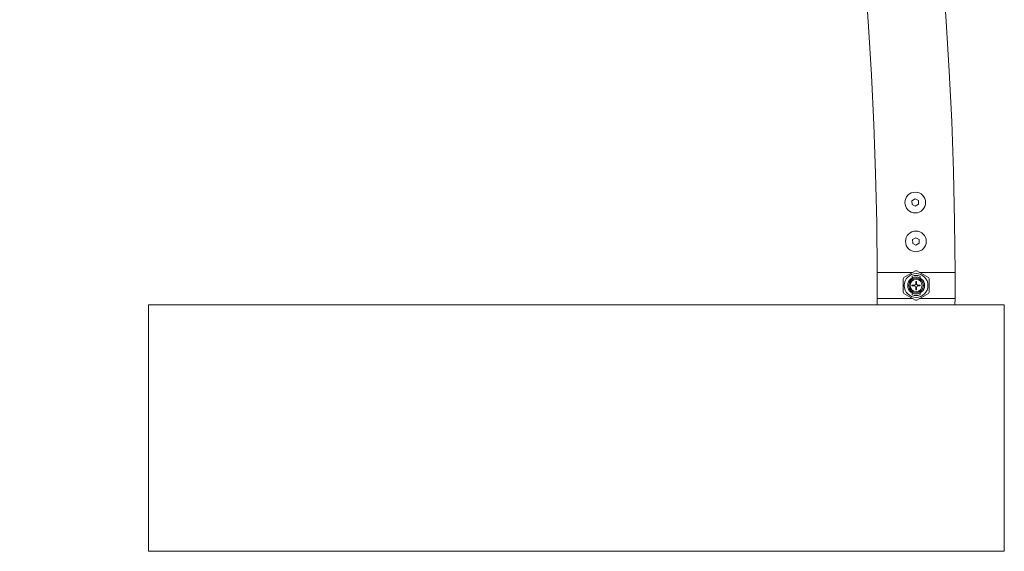
# Model space of a CAD drawing. Units: inches. Extents: x 2.27 to 4.08, y -1.75 to 1.18.
# Drawn here: x 3.7 to 3.89, y -1.03 to -0.93 of the extents above; entities that cross this region are included whole.
import ezdxf

# ---------------------------------------------------------------- set-up
doc = ezdxf.new("R2010")
doc.units = ezdxf.units.IN
doc.header["$MEASUREMENT"] = 0

msp = doc.modelspace()

# ---------------------------------------------------------------- linework, layer by layer
at = {"color": 7, "linetype": 'Continuous', "lineweight": 0}
for p, q in [((3.874455150642972, -0.9655080114228217), (3.87383615640698, -0.9658790149462907)), ((3.87383615640698, -0.9658790149462907), (3.873847898522, -0.9666006074023931)), ((3.87508594659863, -0.9658586003554551), (3.874455150642972, -0.9655080114228217)), ((3.875097748318296, -0.9665801909489123), (3.87508594659863, -0.9658586003554551)), ((3.873847898522, -0.9666006074023931), (3.874478754082303, -0.9669511954037039)), ((3.874478754082303, -0.9669511954037039), (3.875097748318296, -0.9665801909489123)), ((3.874577638187986, -0.9730070114803998), (3.873958643951993, -0.9733780150038688)), ((3.873958643951993, -0.9733780150038688), (3.873970386067014, -0.9740996065286486)), ((3.875208434143643, -0.9733575994817106), (3.874577638187986, -0.9730070114803998)), ((3.875220235863309, -0.9740791910064904), (3.875208434143643, -0.9733575994817106)), ((3.873970386067014, -0.9740996065286486), (3.874601241627317, -0.9744501945299594)), ((3.874601241627317, -0.9744501945299594), (3.875220235863309, -0.9740791910064904)), ((3.867137607613187, -0.9797284666185765), (3.867137607613187, -0.9847284665068178)), ((3.873967703857999, -0.9797284666185765), (3.867137607613187, -0.9797284666185765)), ((3.872137602844815, -0.9809294284989624), (3.872137602844815, -0.9835275046264319)), ((3.874512609520536, -0.9794138840136616), (3.872262593784909, -0.9807129220773964)), ((3.873637613335233, -0.9811178550792424), (3.873637613335233, -0.9809475976710705)), ((3.873887595215421, -0.9804328218072219), (3.873887595215421, -0.9807927409622385)), ((3.873887595215421, -0.9807868962145908), (3.873887595215421, -0.9809358112018122)), ((3.87701260713635, -0.9807129220773964), (3.874762591400724, -0.9794138840136616)), ((3.882137593308072, -0.9797284666185765), (3.87530749706326, -0.9797284666185765)), ((3.875387605705838, -0.9807927409622385), (3.875387605705838, -0.9804328218072219)), ((3.875387605705838, -0.9809358112018122), (3.875387605705838, -0.9807868962145908)), ((3.875637587586026, -0.9809475976710705), (3.875637587586026, -0.9811178550792424)), ((3.877137598076444, -0.9835275046264319), (3.877137598076444, -0.9809294284989624)), ((3.882137593308072, -0.9847284665068178), (3.882137593308072, -0.9797284666185765)), ((3.873824116268735, -0.9821581135531919), (3.874400433579068, -0.9821581135531919)), ((3.873824116268735, -0.9823006638892143), (3.873824116268735, -0.9821581135531919)), ((3.873837586918454, -0.9822284665626829), (3.873824116268735, -0.9822284665626829)), ((3.874400970020871, -0.9823006638892143), (3.873824116268735, -0.9823006638892143)), ((3.873840686359983, -0.9821581135531919), (3.873837586918454, -0.9822284665626829)), ((3.873850521126371, -0.9822783655420385), (3.873837586918454, -0.9822284665626829)), ((3.874558624306302, -0.9814582336896597), (3.87472647098599, -0.9814582336896597)), ((3.874558624306302, -0.9819940398940848), (3.874558624306302, -0.9814582336896597)), ((3.874558624306302, -0.9830776976507655), (3.874558624306302, -0.9824628932167575)), ((3.87472647098599, -0.9829223306935778), (3.874558624306302, -0.9829312912973142)), ((3.87472647098599, -0.9830776976507655), (3.874558624306302, -0.9830776976507655)), ((3.87472647098599, -0.9817798807546528), (3.87463760046063, -0.981774651436604)), ((3.87463760046063, -0.9820687346130176), (3.87463760046063, -0.981774651436604)), ((3.87472647098599, -0.9814582336896597), (3.87472647098599, -0.9819976026103864)), ((3.87472647098599, -0.9824593305150079), (3.87472647098599, -0.9830776976507655)), ((3.875432905235868, -0.9823006638892143), (3.874874230900388, -0.9823006638892143)), ((3.874874767342191, -0.9821581135531919), (3.875432905235868, -0.9821581135531919)), ((3.875432905235868, -0.9821581135531919), (3.875432905235868, -0.9823006638892143)), ((3.867133375683408, -0.9847281344903199), (3.867128130474668, -0.9859738445577709)), ((3.873967703857999, -0.9847284665068178), (3.867137607613187, -0.9847284665068178)), ((3.872262593784909, -0.9837440110479979), (3.874512609520536, -0.9850430491117327)), ((3.873637613335233, -0.9835093354543237), (3.873637613335233, -0.9833390780461518)), ((3.873887595215421, -0.9835211219235821), (3.873887595215421, -0.9836700369108035)), ((3.873887595215421, -0.9836641921631558), (3.873887595215421, -0.9840241113181724)), ((3.874762591400724, -0.9850430491117327), (3.87701260713635, -0.9837440110479979)), ((3.882137593308072, -0.9847284665068178), (3.87530749706326, -0.9847284665068178)), ((3.875387605705838, -0.9836700369108035), (3.875387605705838, -0.9835211219235821)), ((3.875387605705838, -0.9840241113181724), (3.875387605705838, -0.9836641921631558)), ((3.875637587586026, -0.9833390780461518), (3.875637587586026, -0.9835093354543237)), ((3.882128354588132, -0.9859738445577709), (3.882133480587583, -0.9847284893242209)), ((3.726633426228147, -1.033473843030402), (3.726633426228147, -0.9859738445577709)), ((3.726633426228147, -0.9859738445577709), (3.891633447685819, -0.9859738445577709)), ((3.891633447685819, -0.9859738445577709), (3.891633447685819, -1.033473843030402)), ((3.891633447685819, -1.033473843030402), (3.726633426228147, -1.033473843030402))]:
    msp.add_line(p, q, dxfattribs=at)
at = {"color": 7, "linetype": 'Continuous', "lineweight": 0, "flags": 128}
for points in [[(3.873637613335233, -0.9809475976710705), (3.87386262086926, -0.9808001845579161), (3.873887595215421, -0.9807868962145908)], [(3.87538724807797, -0.9807866979592977), (3.875412580051999, -0.9808001845579161), (3.875637587586026, -0.9809475976710705)], [(3.873887595215421, -0.9836700369108035), (3.87386262086926, -0.9836567485674782), (3.873637613335233, -0.9835093354543237)], [(3.875637587586026, -0.9835093354543237), (3.875412580051999, -0.9836567485674782), (3.875402089634519, -0.9836624039073972)]]:
    msp.add_lwpolyline(points, dxfattribs=at)
at = {"color": 7, "linetype": 'Continuous', "lineweight": 0}
for centre, radius in [((3.874466938629538, -0.966229603441244), 0.002000000000000231), ((3.874589433793971, -0.9737286030368272), 0.001999999999999947), ((3.87463760046063, -0.9822284665626829), 0.002284036691999915), ((3.87463760046063, -0.9822284665626829), 0.001403741821999915), ((3.87463760046063, -0.9822284665626829), 0.001153109530999927)]:
    msp.add_circle(centre, radius, dxfattribs=at)
for centre, radius, start, end in [((3.12463760046063, -0.9822284665626971), 0.7575000000000002, 0.1891127786058843, 89.81089697989792), ((3.12463760046063, -0.9822284665626971), 0.7425000000000003, 0.192924574213839, 89.80709654617314), ((3.872387600460626, -0.9809294284570119), 0.000250000000000341, 120.0000000000111, 180), ((3.87463760046063, -0.9822284665626829), 0.001624999999943441, 127.9798724464635, 232.0201275524873), ((3.87463760046063, -0.9822284665626829), 0.001494475759738321, 120.1223527749693, 132.0000272754138), ((3.87463760046063, -0.9822284665626829), 0.001625000000626876, 62.51357375744491, 117.4864262388292), ((3.87463760046063, -0.9796303903513267), 0.0002500000000002534, 59.99999999998889, 120.0000000000111), ((3.87463760046063, -0.9822284665626829), 0.001494475759743341, 47.99997272469066, 59.87764722504254), ((3.87463760046063, -0.9822284665626829), 0.001624999999939458, 307.9798724464741, 52.02012755249392), ((3.876887600460633, -0.9809294284570119), 0.000250000000000341, 0, 59.99999999998889), ((3.87463760046063, -0.9822284665626829), 0.0002473794289999294, 108.6230389621761, 163.4774241438371), ((3.87463760046063, -0.9822284665626829), 0.0002473794290001462, 196.968657498163, 251.3769608766573), ((3.87463760046063, -0.9822284665626829), 0.0002473794290002176, 16.52257572042422, 68.94536974256646), ((3.87463760046063, -0.9822284665626829), 0.0002473794290004218, 291.0546302574151, 343.0313424132389), ((3.872387600460626, -0.9835275046683681), 0.0002500000000002534, 180, 239.9999999999889), ((3.87463760046063, -0.9822284665626829), 0.00149447575974246, 227.9999727248008, 239.8776472250445), ((3.87463760046063, -0.9822284665626829), 0.001625000000626241, 242.5135737574516, 297.4864262388226), ((3.87463760046063, -0.9848265427740391), 0.0002500000000000073, 239.9999999999634, 300.0000000000366), ((3.87463760046063, -0.9822284665626829), 0.001494475759738178, 300.1223527749735, 312.0000272753049), ((3.876887600460633, -0.9835275046683681), 0.000250000000000341, 299.9999999999857, 0)]:
    msp.add_arc(centre, radius, start, end, dxfattribs=at)
for centre, major_axis, ratio, start_param, end_param in [((3.87463760046063, -0.9817211015032347), (0, 0.001514360628626719), 0.9422053902096279, 0.5292212298223575, 0.5534643545119394), ((3.87463760046063, -0.9826101431982953), (0, 0.002314493886304661), 0.9863090922465668, 5.962141682444706, 6.604228931914324), ((3.87463760046063, -0.9817211015032347), (0, 0.001514360628626719), 0.9422053902096279, 5.729720952545994, 5.753964077356976), ((3.87463760046063, -0.9827358316221454), (0, 0.001514360628626435), 0.9422053902098046, 2.588128298956638, 2.612371423767595), ((3.87463760046063, -0.9818467899267153), (0, 0.002314493886649131), 0.9863090922249044, 2.820549028897344, 3.462636278282374), ((3.87463760046063, -0.9827358316221454), (0, 0.001514360628626435), 0.9422053902098046, 3.670813883412178, 3.695057008102621)]:
    msp.add_ellipse(centre, major_axis=major_axis, ratio=ratio, start_param=start_param, end_param=end_param, dxfattribs=at)
for points, knots in [([(3.867141064682584, -0.9797284666185765), (3.867138560604672, -0.9797284666185765), (3.867104045736993, -0.9797284666185765), (3.867236530023617, -0.9797284666185765), (3.867549664662589, -0.9797284666185765), (3.868091262608757, -0.9797284666185765), (3.868806682661257, -0.9797284666185765), (3.869696458054661, -0.9797284666185765), (3.870717117017391, -0.9797284666185765), (3.871859615091096, -0.9797284666185765), (3.872952289540009, -0.9797284666185765), (3.873673036730437, -0.9797284666185765), (3.873967703857999, -0.9797284666185765)], [0, 0, 0, 0, 0.008783675110573621, 0.1210694691508655, 0.2366115122431254, 0.3488966040783388, 0.4644393796974222, 0.5767236672913835, 0.6922672054737895, 0.8045546000391396, 0.9200949578872601, 1, 1, 1, 1]), ([(3.87530749706326, -0.9797284666185765), (3.875406674585817, -0.9797284666185765), (3.875921198086274, -0.9797284666185765), (3.876843238116833, -0.9797284666185765), (3.878017049034979, -0.9797284666185765), (3.879103898625032, -0.9797284666185765), (3.88005508783172, -0.9797284666185765), (3.880859544787298, -0.9797284666185765), (3.88148347495587, -0.9797284666185765), (3.881907683543388, -0.9797284666185765), (3.882122821017005, -0.9797284666185765), (3.882111717614747, -0.9797284666185765), (3.882107850590329, -0.9797284666185765)], [0, 0, 0, 0, 0.02681532598436662, 0.1391153462501334, 0.2546726333615503, 0.3669753586498281, 0.4825333489256565, 0.594834387721803, 0.7103902859391149, 0.8226902740156841, 0.9382476628727626, 1, 1, 1, 1]), ([(3.874223228970151, -0.9823006638892143), (3.874208668783353, -0.9822588000601035), (3.874192231329174, -0.9822115386628615), (3.874201381893399, -0.9821635896514583), (3.874202426949124, -0.9821581135531919)], [0, 0, 0, 0, 0.8857933019849541, 1, 1, 1, 1]), ([(3.874558624306302, -0.9817241556213735), (3.874573500318532, -0.9817179242815631), (3.874626321660783, -0.9816957982085858), (3.874684603204556, -0.9817026434359751), (3.87472647098599, -0.9817075608500777)], [0, 0, 0, 0, 0.281628819003208, 0.9999999999999999, 0.9999999999999999, 0.9999999999999999, 0.9999999999999999]), ([(3.87472647098599, -0.9825366476636878), (3.87470585886524, -0.9825480250671267), (3.87465470857829, -0.9825762588164456), (3.874594544162206, -0.9825736107091193), (3.874558624306302, -0.982572029714243)], [0, 0, 0, 0, 0.4029717523019399, 1, 1, 1, 1]), ([(3.874558624306302, -0.9829005387930697), (3.874596737263118, -0.9829066677053594), (3.874655087606498, -0.9829160509746321), (3.87470808881558, -0.9828928183006359), (3.87472647098599, -0.9828847606170489)], [0, 0, 0, 0, 0.6531745078611824, 1, 1, 1, 1]), ([(3.87463760046063, -0.9820687346130176), (3.874660096852096, -0.9820636338570613), (3.874707733093273, -0.9820528329763595), (3.874788359772608, -0.9820798325662229), (3.874855504862565, -0.9821402694949716), (3.874896750554796, -0.9822264279009351), (3.874892597389858, -0.9822897333327295), (3.874890681782346, -0.9823189323563161)], [0, 0, 0, 0, 0.1799785276575087, 0.3811055903039226, 0.589722279307947, 0.8107633341409232, 1, 1, 1, 1]), ([(3.875199076214414, -0.9823006638892143), (3.875203635726336, -0.9822714482187768), (3.875211400195481, -0.9822216963647553), (3.875190905966902, -0.9821766906587134), (3.875182446518521, -0.9821581135531919)], [0, 0, 0, 0, 0.587227772748161, 1, 1, 1, 1]), ([(3.875234898605924, -0.9821581135531919), (3.875247814776571, -0.9821964010179959), (3.875263744058556, -0.9822436202627874), (3.875254824761369, -0.9822915901256782), (3.875253137627225, -0.9823006638892143)], [0, 0, 0, 0, 0.8108444971326002, 1, 1, 1, 1]), ([(3.873967703857999, -0.9847284665068178), (3.87355871656453, -0.9847284665068178), (3.872725466198175, -0.9847284665068178), (3.871537972673294, -0.9847284665068178), (3.870423349537247, -0.9847284665068178), (3.869437976821003, -0.9847284665068178), (3.868592204162737, -0.9847284665068178), (3.867923065234009, -0.9847284665068178), (3.867445464570095, -0.9847284665068178), (3.86717056320846, -0.9847284665068178), (3.867155911185605, -0.9847284665068178), (3.867149468937497, -0.9847284665068178)], [0, 0, 0, 0, 0.111262790457843, 0.2266812744375675, 0.3388474032878243, 0.454268201649932, 0.5664316221291742, 0.681850278615584, 0.79401456235229, 0.9094316661756631, 1, 1, 1, 1]), ([(3.882118519821744, -0.9847284665068178), (3.882110674790154, -0.9847284665068178), (3.882093046448289, -0.9847284665068178), (3.881812425685665, -0.9847284665068178), (3.881329866485443, -0.9847284665068178), (3.88065650148546, -0.9847284665068178), (3.879806862109489, -0.9847284665068178), (3.878818382007579, -0.9847284665068178), (3.87770123085481, -0.9847284665068178), (3.876524517670801, -0.9847284665068178), (3.875703790320315, -0.9847284665068178), (3.87530749706326, -0.9847284665068178)], [0, 0, 0, 0, 0.09269131306334094, 0.2082839482816567, 0.3206197563399773, 0.4362130417693095, 0.5485483547355159, 0.6641409932571078, 0.776479956772625, 0.8920719701949934, 0.9999999999999999, 0.9999999999999999, 0.9999999999999999, 0.9999999999999999])]:
    msp.add_open_spline(points, degree=3, knots=knots, dxfattribs=at)

doc.saveas('drawing.dxf')
